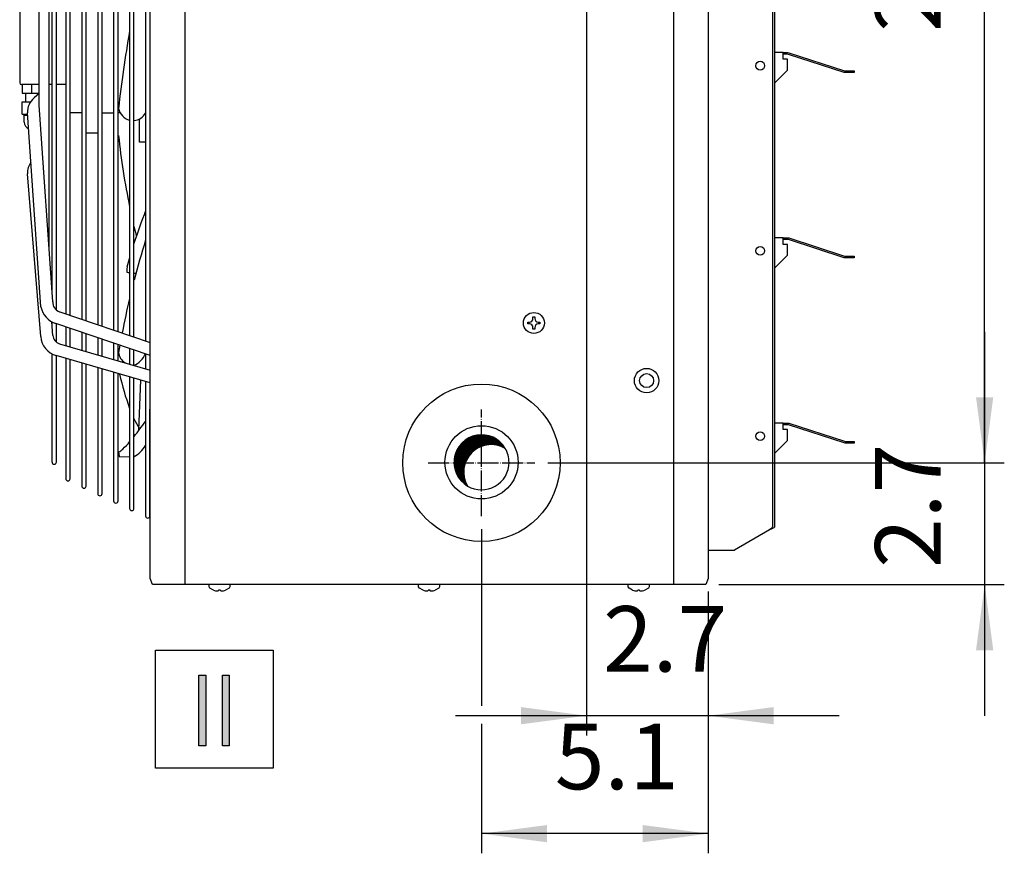
# Model space of a CAD drawing. Units: millimetres. Extents: x -135 to 5982, y -91 to 4381.
# Drawn here: x 1601 to 2165, y 1534 to 2011 of the extents above; entities that cross this region are included whole.
import ezdxf

# ---------------------------------------------------------------- set-up
doc = ezdxf.new("R2010")
doc.units = ezdxf.units.MM
doc.linetypes.add('DOT_CENTER', pattern=[14, 12, -1, 0, -1])
doc.layers.add('1', color=7, linetype='Continuous')
doc.styles.add('CONVERTER_18', font='txt.shx', dxfattribs={"width": 0.9})
doc.dimstyles.new('ME10_DIM_56', dxfattribs={"dimtxt": 37.5, "dimasz": 37.5, "dimexe": 11.25, "dimexo": 7.5, "dimgap": 13.5, "dimtad": 1, "dimdec": 1, "dimlfac": 0.03937, "dimdsep": 46, "dimtxsty": 'CONVERTER_18', "dimsah": 1, "dimcen": 0.09, "dimclrd": 6, "dimclre": 6, "dimclrt": 3, "dimadec": 0, "dimazin": 0, "dimtfac": 1, "dimtdec": 4, "dimtix": 1, "dimtmove": 0, "dimatfit": 3, "dimfxl": 1, "dimtolj": 1, "dimtzin": 0, "dimarcsym": 0})
doc.dimstyles.new('ME10_DIM_57', dxfattribs={"dimtxt": 37.5, "dimasz": 37.5, "dimexe": 11.25, "dimexo": 7.5, "dimgap": 13.5, "dimtad": 1, "dimdec": 1, "dimlfac": 0.03937, "dimdsep": 46, "dimtxsty": 'CONVERTER_18', "dimsah": 1, "dimcen": 0.09, "dimclrd": 6, "dimclre": 6, "dimclrt": 3, "dimadec": 0, "dimazin": 0, "dimtfac": 1, "dimtdec": 4, "dimtix": 1, "dimtmove": 0, "dimatfit": 3, "dimfxl": 1, "dimtolj": 1, "dimtzin": 0, "dimarcsym": 0})
doc.dimstyles.new('ME10_DIM_58', dxfattribs={"dimtxt": 37.5, "dimasz": 37.5, "dimexe": 11.25, "dimexo": 7.5, "dimgap": 13.5, "dimtad": 1, "dimdec": 1, "dimlfac": 0.03937, "dimdsep": 46, "dimtxsty": 'CONVERTER_18', "dimsah": 1, "dimcen": 0.09, "dimclrd": 6, "dimclre": 6, "dimclrt": 3, "dimadec": 0, "dimazin": 0, "dimtfac": 1, "dimtdec": 4, "dimtix": 1, "dimtmove": 0, "dimatfit": 3, "dimfxl": 1, "dimtolj": 1, "dimtzin": 0, "dimarcsym": 0})
doc.dimstyles.new('ME10_DIM_60', dxfattribs={"dimtxt": 37.5, "dimasz": 37.5, "dimexe": 11.25, "dimexo": 7.5, "dimgap": 13.5, "dimtad": 1, "dimdec": 1, "dimlfac": 0.03937, "dimdsep": 46, "dimtxsty": 'CONVERTER_18', "dimsah": 1, "dimcen": 0.09, "dimclrd": 6, "dimclre": 6, "dimclrt": 3, "dimadec": 0, "dimazin": 0, "dimtfac": 1, "dimtdec": 4, "dimtix": 1, "dimtmove": 0, "dimatfit": 3, "dimfxl": 1, "dimtolj": 1, "dimtzin": 0, "dimarcsym": 0})

# ---------------------------------------------------------------- blocks, each defined once
blk = doc.blocks.new('*D55')
at = {"layer": '1', "color": 6, "linetype": 'Continuous'}
for p, q in [((2153.81, 1832.47), (2153.81, 1757.47)), ((1918.32, 1757.47), (2165.06, 1757.47)), ((2153.81, 1757.47), (2153.81, 1687.72)), ((2001.71, 1687.72), (2165.06, 1687.72)), ((2153.81, 1687.72), (2153.81, 1612.72))]:
    blk.add_line(p, q, dxfattribs=at)
at = {"layer": '1', "color": 6}
for points in [[(2148.87, 1794.97), (2158.74, 1794.97), (2153.81, 1757.47)], [(2158.74, 1650.22), (2148.87, 1650.22), (2153.81, 1687.72)]]:
    blk.add_solid(points, dxfattribs=at)
at = {"layer": '1', "color": 3, "insert": (2140.31, 1697.28), "char_height": 37.5, "attachment_point": 7, "rotation": 90, "line_spacing_factor": 0.454545, "style": 'CONVERTER_18'}
blk.add_mtext('2.7', dxfattribs=at)
blk = doc.blocks.new('*D56')
at = {"layer": '1', "color": 6, "linetype": 'Continuous'}
for p, q in [((1978.37, 2317.72), (2165.06, 2317.72)), ((2153.81, 1757.47), (2153.81, 2317.72)), ((1903.81, 1757.47), (2165.06, 1757.47))]:
    blk.add_line(p, q, dxfattribs=at)
at = {"layer": '1', "color": 6}
for points in [[(2158.74, 2280.22), (2148.87, 2280.22), (2153.81, 2317.72)], [(2148.87, 1794.97), (2158.74, 1794.97), (2153.81, 1757.47)]]:
    blk.add_solid(points, dxfattribs=at)
at = {"layer": '1', "color": 3, "insert": (2140.31, 2004.07), "char_height": 37.5, "attachment_point": 7, "rotation": 90, "line_spacing_factor": 0.454545, "style": 'CONVERTER_18'}
blk.add_mtext('22.1', dxfattribs=at)
blk = doc.blocks.new('*D57')
at = {"layer": '1', "color": 6, "linetype": 'Continuous'}
for p, q in [((1865.81, 1719.47), (1865.81, 1618.42)), ((1995.56, 1683.82), (1995.56, 1533.97)), ((1865.81, 1608.11), (1865.81, 1533.97)), ((1995.56, 1545.22), (1865.81, 1545.22))]:
    blk.add_line(p, q, dxfattribs=at)
at = {"layer": '1', "color": 6}
for points in [[(1903.31, 1550.16), (1903.31, 1540.29), (1865.81, 1545.22)], [(1958.06, 1540.29), (1958.06, 1550.16), (1995.56, 1545.22)]]:
    blk.add_solid(points, dxfattribs=at)
at = {"layer": '1', "color": 3, "insert": (1907.79, 1558.91), "char_height": 37.5, "attachment_point": 7, "rotation": 0.0001, "line_spacing_factor": 0.454545, "style": 'CONVERTER_18'}
blk.add_mtext('5.1', dxfattribs=at)
blk = doc.blocks.new('*D59')
at = {"layer": '1', "color": 6, "linetype": 'Continuous'}
for p, q in [((1925.86, 2279.72), (1925.86, 1601.47)), ((1995.56, 1683.82), (1995.56, 1601.47)), ((1925.86, 1612.72), (1850.86, 1612.72)), ((1995.56, 1612.72), (1925.86, 1612.72)), ((2070.56, 1612.72), (1995.56, 1612.72))]:
    blk.add_line(p, q, dxfattribs=at)
at = {"layer": '1', "color": 6}
for points in [[(1888.36, 1607.79), (1888.36, 1617.66), (1925.86, 1612.72)], [(2033.06, 1617.66), (2033.06, 1607.79), (1995.56, 1612.72)]]:
    blk.add_solid(points, dxfattribs=at)
at = {"layer": '1', "color": 3, "insert": (1935.39, 1626.22), "char_height": 37.5, "attachment_point": 7, "rotation": 0.0001, "line_spacing_factor": 0.454545, "style": 'CONVERTER_18'}
blk.add_mtext('2.7', dxfattribs=at)

msp = doc.modelspace()

# ---------------------------------------------------------------- hatches: boundary and pattern name
at = {"layer": '1', "linetype": 'Continuous'}
h = msp.add_hatch(dxfattribs=at)
h.set_pattern_fill('CUSTOM34', color=6, scale=0.1, angle=45, pattern_type=2)
h.set_pattern_definition([(45, (648.76504, -601.84461), (-0.1414213562, 0), [])])
edge = h.paths.add_edge_path()
edge.add_arc((1871.38, 1752.15), 15.75, 59.4775, 210.5224)
edge.add_arc((1865.81, 1757.72), 15.75, 30.5224, 239.4775, ccw=False)
for points in [[(1704.05, 1635.83), (1707.9, 1635.83), (1707.9, 1595.45), (1704.05, 1595.45)], [(1717.52, 1635.83), (1721.37, 1635.83), (1721.37, 1595.45), (1717.52, 1595.45)]]:
    msp.add_hatch(color=3, dxfattribs=at).paths.add_polyline_path(points)

# ---------------------------------------------------------------- linework, layer by layer
at = {"color": 1, "linetype": 'Continuous'}
for p, q in [((1619.94, 1855.98), (1619.93, 2041.86)), ((1622.43, 1844.87), (1622.42, 2041.86)), ((1627.8, 2041.86), (1627.8, 1842.64)), ((1630.3, 1841.8), (1630.3, 2041.86)), ((1636.94, 2041.86), (1636.94, 1839.56)), ((1639.44, 1838.71), (1639.44, 2041.86)), ((1646.08, 2041.86), (1646.08, 1836.47)), ((1648.58, 1835.63), (1648.58, 2041.86)), ((1655.22, 2041.86), (1655.22, 1833.38)), ((1657.72, 1832.54), (1657.72, 2041.86)), ((1664.36, 2041.86), (1664.36, 1830.3)), ((1666.85, 1829.46), (1666.86, 2041.86)), ((1673.5, 2041.86), (1673.5, 1827.21)), ((1619.93, 1835.88), (1619.93, 1838.08)), ((1622.43, 1826.54), (1622.42, 1837.07)), ((1627.8, 1835.25), (1627.8, 1824.55)), ((1630.3, 1823.82), (1630.3, 1834.4)), ((1636.94, 1832.15), (1636.94, 1821.88)), ((1639.44, 1821.15), (1639.44, 1831.3)), ((1646.08, 1829.05), (1646.08, 1819.22)), ((1648.58, 1818.49), (1648.58, 1828.2)), ((1655.22, 1825.95), (1655.22, 1816.55)), ((1657.72, 1815.82), (1657.72, 1825.1)), ((1664.36, 1822.85), (1664.36, 1813.88)), ((1666.86, 1813.15), (1666.86, 1822)), ((1619.94, 1757.89), (1619.93, 1819.75)), ((1622.43, 1757.89), (1622.42, 1818.75)), ((1627.8, 1817.19), (1627.8, 1748.37)), ((1630.29, 1748.37), (1630.3, 1816.46)), ((1673.5, 1819.75), (1673.5, 1811.22)), ((1636.94, 1814.53), (1636.94, 1744.12)), ((1639.43, 1744.12), (1639.44, 1813.81)), ((1646.08, 1811.88), (1646.08, 1739.87)), ((1648.57, 1739.87), (1648.58, 1811.16)), ((1655.22, 1809.23), (1655.22, 1735.61)), ((1657.71, 1735.61), (1657.72, 1808.5)), ((1664.36, 1806.58), (1664.36, 1731.36)), ((1666.85, 1731.36), (1666.86, 1805.85)), ((1673.5, 1803.92), (1673.5, 1727.11)), ((1675.99, 1727.11), (1676, 1788.08))]:
    msp.add_line(p, q, dxfattribs=at)
at = {"color": 6, "linetype": 'Continuous'}
for p, q in [((1892.26, 1836.97), (1892.26, 1837.97)), ((1892.26, 1837.97), (1893.26, 1837.97)), ((1895.26, 1839.97), (1895.26, 1840.97)), ((1895.26, 1840.97), (1896.26, 1840.97)), ((1896.26, 1840.97), (1896.26, 1839.97)), ((1898.26, 1837.97), (1899.26, 1837.97)), ((1899.26, 1837.97), (1899.26, 1836.97)), ((1893.26, 1836.97), (1892.26, 1836.97)), ((1895.26, 1833.97), (1895.26, 1834.97)), ((1896.26, 1833.97), (1895.26, 1833.97)), ((1896.26, 1834.97), (1896.26, 1833.97)), ((1899.26, 1836.97), (1898.26, 1836.97))]:
    msp.add_line(p, q, dxfattribs=at)
msp.add_circle((1895.76, 1837.47), 6, dxfattribs=at)
at = {"color": 1, "linetype": 'Continuous'}
for radius in [7, 4]:
    msp.add_circle((1960.31, 1804.47), radius, dxfattribs=at)
at = {"layer": '1', "color": 6, "linetype": 'Continuous'}
for p, q in [((1696.02, 2387.47), (1696.02, 1687.72)), ((1975.6, 2387.47), (1975.6, 1687.72)), ((2032.31, 2150.84), (2032.31, 1720.97)), ((2031.32, 1719.59), (2030.7, 1719.12)), ((2031.84, 1720.05), (2031.32, 1719.59)), ((2032.18, 1720.51), (2031.84, 1720.05)), ((2032.31, 1720.97), (2032.18, 1720.51)), ((1709.81, 1686.49), (1709.81, 1687.72)), ((1710.25, 1685.66), (1709.81, 1686.49)), ((1712.31, 1684.62), (1710.25, 1685.66)), ((1721.36, 1685.66), (1719.31, 1684.62)), ((1721.81, 1686.49), (1721.36, 1685.66)), ((1721.81, 1687.72), (1721.81, 1686.49)), ((1829.81, 1686.49), (1829.81, 1687.72)), ((1830.25, 1685.66), (1829.81, 1686.49)), ((1832.31, 1684.62), (1830.25, 1685.66)), ((1841.36, 1685.66), (1839.31, 1684.62)), ((1841.81, 1686.49), (1841.36, 1685.66)), ((1841.81, 1687.72), (1841.81, 1686.49)), ((1949.81, 1686.49), (1949.81, 1687.72)), ((1950.25, 1685.66), (1949.81, 1686.49)), ((1952.31, 1684.62), (1950.25, 1685.66)), ((1961.36, 1685.66), (1959.31, 1684.62)), ((1961.81, 1686.49), (1961.36, 1685.66)), ((1961.81, 1687.72), (1961.81, 1686.49)), ((1715.31, 1684.62), (1715.31, 1684.3)), ((1716.31, 1684.62), (1715.31, 1684.62)), ((1716.31, 1684.3), (1716.31, 1684.62)), ((1836.31, 1684.62), (1835.31, 1684.62)), ((1835.31, 1684.62), (1835.31, 1684.3)), ((1836.31, 1684.3), (1836.31, 1684.62)), ((1955.31, 1684.62), (1955.31, 1684.3)), ((1956.31, 1684.62), (1955.31, 1684.62)), ((1956.31, 1684.3), (1956.31, 1684.62)), ((1679.12, 1650.22), (1746.62, 1650.22)), ((1679.12, 1582.72), (1679.12, 1650.22)), ((1746.62, 1650.22), (1746.62, 1582.72)), ((1746.62, 1582.72), (1679.12, 1582.72))]:
    msp.add_line(p, q, dxfattribs=at)
at = {"layer": '1', "color": 3, "linetype": 'Continuous'}
for p, q in [((1676.06, 1691.32), (1676.06, 2383.87)), ((1995.56, 2383.87), (1995.56, 1691.32)), ((1995.56, 2367.72), (1995.56, 1707.47)), ((1677.4, 1687.72), (1676.06, 1691.32)), ((1995.56, 1691.32), (1994.21, 1687.72)), ((1994.21, 1687.72), (1677.4, 1687.72)), ((1704.05, 1595.45), (1704.05, 1635.83)), ((1704.05, 1635.83), (1707.9, 1635.83)), ((1707.9, 1635.83), (1707.9, 1595.45)), ((1717.52, 1595.45), (1717.52, 1635.83)), ((1717.52, 1635.83), (1721.37, 1635.83)), ((1721.37, 1635.83), (1721.37, 1595.45)), ((1707.9, 1595.45), (1704.05, 1595.45)), ((1721.37, 1595.45), (1717.52, 1595.45))]:
    msp.add_line(p, q, dxfattribs=at)
at = {"layer": '1', "color": 2, "linetype": 'Continuous'}
for p, q in [((2033.56, 2150.84), (2033.56, 1720.97)), ((2030.7, 1719.12), (2010.58, 1707.47)), ((2031.53, 1719.47), (2030.7, 1719.12)), ((2032.45, 1719.9), (2031.53, 1719.47)), ((2033.08, 1720.28), (2032.45, 1719.9)), ((2033.43, 1720.63), (2033.08, 1720.28)), ((2033.56, 1720.97), (2033.43, 1720.63)), ((1995.56, 1707.47), (2010.58, 1707.47))]:
    msp.add_line(p, q, dxfattribs=at)
at = {"layer": '1', "color": 1, "linetype": 'Continuous'}
for p, q in [((1601.43, 2104.62), (1601.45, 1974.76)), ((1612.6, 1962.19), (1612.6, 2041.86)), ((1618.37, 1878.71), (1618.37, 2041.86)), ((2038.5, 1992.23), (2033.87, 1992.23)), ((2038.5, 1992.23), (2041.04, 1992.23)), ((2038.5, 1991.23), (2038.5, 1992.23)), ((2041.04, 1991.23), (2038.5, 1991.23)), ((2038.5, 1988.46), (2038.5, 1991.23)), ((2041.04, 1992.23), (2041.71, 1992.15)), ((2041.45, 1991.18), (2041.04, 1991.23)), ((2073.36, 1980.81), (2041.45, 1991.18)), ((2041.71, 1992.15), (2073.62, 1981.78)), ((2040.93, 1988.46), (2038.5, 1988.46)), ((2040.93, 1982.22), (2040.93, 1988.46)), ((2033.87, 1975.16), (2040.93, 1982.22)), ((2074.03, 1980.73), (2073.36, 1980.81)), ((2073.62, 1981.78), (2074.03, 1981.73)), ((2074.03, 1981.73), (2079.12, 1981.73)), ((2079.12, 1980.73), (2074.03, 1980.73)), ((2079.12, 1981.73), (2079.12, 1980.73)), ((1612.6, 1973.95), (1602.43, 1973.95)), ((1602.93, 1973.95), (1602.93, 1968.95)), ((1608.14, 1973.95), (1608.14, 1968.95)), ((1619.94, 1973.95), (1618.37, 1973.95)), ((1627.8, 1973.95), (1622.43, 1973.95)), ((1602.93, 1968.95), (1612.6, 1968.95)), ((1604.93, 1963.95), (1604.93, 1968.95)), ((1612.6, 1968.82), (1609.65, 1966.23)), ((1602.93, 1963.95), (1607.61, 1963.95)), ((1602.93, 1957.03), (1602.93, 1963.95)), ((1620.38, 1849.65), (1612.6, 1962.19)), ((1602.93, 1957.03), (1605.98, 1957.03)), ((1603.93, 1956.45), (1602.93, 1957.03)), ((1603.93, 1956.45), (1606.02, 1956.45)), ((1603.93, 1952.45), (1603.93, 1956.45)), ((1613.61, 1846.72), (1605.93, 1957.74)), ((1636.94, 1957.78), (1630.3, 1957.78)), ((1648.57, 1957.78), (1655.21, 1957.78)), ((1658.88, 1957.78), (1657.71, 1957.78)), ((1670.08, 1940.95), (1670.08, 1954.32)), ((1639.43, 1946.28), (1646.07, 1946.28)), ((1673.5, 1940.95), (1670.08, 1940.95)), ((1613.44, 1829.66), (1605.94, 1922.9)), ((2038.5, 1886.23), (2033.87, 1886.23)), ((2038.5, 1885.23), (2038.5, 1886.23)), ((2038.5, 1886.23), (2041.04, 1886.23)), ((2038.5, 1882.46), (2038.5, 1885.23)), ((2041.04, 1885.23), (2038.5, 1885.23)), ((2041.04, 1886.23), (2041.71, 1886.15)), ((2041.45, 1885.18), (2041.04, 1885.23)), ((2073.36, 1874.81), (2041.45, 1885.18)), ((2041.71, 1886.15), (2073.62, 1875.78)), ((2040.93, 1882.46), (2038.5, 1882.46)), ((2040.93, 1876.22), (2040.93, 1882.46)), ((2033.87, 1869.16), (2040.93, 1876.22)), ((2074.03, 1874.73), (2073.36, 1874.81)), ((2073.62, 1875.78), (2074.03, 1875.73)), ((2074.03, 1875.73), (2079.12, 1875.73)), ((2079.12, 1874.73), (2074.03, 1874.73)), ((2079.12, 1875.73), (2079.12, 1874.73)), ((1624.41, 1843.79), (1676.06, 1826.35)), ((1620.38, 1830.37), (1619.75, 1838.13)), ((1676.06, 1818.89), (1622.15, 1837.16)), ((1624.28, 1825.58), (1676.06, 1810.47)), ((1658.77, 1824.8), (1658.02, 1820.65)), ((1676.06, 1803.18), (1622.31, 1818.78)), ((1669.67, 1776.07), (1670.81, 1804.7)), ((2038.5, 1780.23), (2033.87, 1780.23)), ((2038.5, 1780.23), (2041.04, 1780.23)), ((2038.5, 1779.23), (2038.5, 1780.23)), ((2041.04, 1779.23), (2038.5, 1779.23)), ((2038.5, 1776.46), (2038.5, 1779.23)), ((2040.93, 1776.46), (2038.5, 1776.46)), ((2040.93, 1770.22), (2040.93, 1776.46)), ((2041.04, 1780.23), (2041.71, 1780.15)), ((2041.45, 1779.18), (2041.04, 1779.23)), ((2073.36, 1768.81), (2041.45, 1779.18)), ((2041.71, 1780.15), (2073.62, 1769.78)), ((2033.87, 1763.16), (2040.93, 1770.22)), ((2074.03, 1768.73), (2073.36, 1768.81)), ((2073.62, 1769.78), (2074.03, 1769.73)), ((2074.03, 1769.73), (2079.12, 1769.73)), ((2079.12, 1768.73), (2074.03, 1768.73)), ((2079.12, 1769.73), (2079.12, 1768.73)), ((1658.02, 1763.65), (1658.4, 1761.07)), ((1658.4, 1761.07), (1664.35, 1760.95))]:
    msp.add_line(p, q, dxfattribs=at)
at = {"layer": '1', "color": 6, "linetype": 'DOT_CENTER'}
for p, q in [((1865.81, 1726.97), (1865.81, 1787.98)), ((1835.3, 1757.47), (1896.31, 1757.47))]:
    msp.add_line(p, q, dxfattribs=at)
at = {"layer": '1', "color": 6, "linetype": 'Continuous'}
for centre in [(2025.36, 1984.72), (2025.36, 1878.72), (2025.36, 1772.72)]:
    msp.add_circle(centre, 2.5, dxfattribs=at)
at = {"layer": '1', "color": 1, "linetype": 'Continuous'}
msp.add_circle((1865.76, 1757.47), 45.06, dxfattribs=at)
at = {"layer": '1', "color": 2, "linetype": 'Continuous'}
msp.add_circle((1865.81, 1757.72), 20.95, dxfattribs=at)
at = {"layer": '1', "color": 1, "linetype": 'Continuous'}
for centre, radius, start, end in [((2271.58, 1894.9), 617.03, 169.76635, 173.91972), ((1602.42, 1974.94), 0.993, 182.8965, 270.2515), ((1616.19, 1958.31), 10.27, 129.5247, 183.1639), ((1666.23, 1961.73), 8.34, 190.1323, 257.0532), ((1666.23, 1961.73), 8.34, 274.2837, 330.6013), ((1607.93, 1952.5), 4, 180.7975, 249.8987), ((2064.25, 1987.05), 408.43, 185.9472, 191.7395), ((1616.19, 1923.47), 10.27, 143.9783, 183.1639), ((1947.75, 1793.32), 294.86, 158.4518, 162.3013), ((2064.25, 1987.05), 408.43, 193.347, 194.1572), ((2127.62, 1742.57), 475.88, 162.6041, 165.4753), ((1947.75, 1793.32), 294.86, 163.9677, 165.0629), ((2358.56, 1821.67), 697.33, 176.08173, 176.31671), ((1856.58, 3858.64), 2001.58, 264.44055, 264.48903), ((1740.54, 2638.3), 775.74, 264.54959, 264.63575), ((1625.81, 1849.14), 5.45, 174.6682, 253.7337), ((2121.88, 1742.52), 470.34, 166.5944, 169.0648), ((1625.76, 1848.98), 12.36, 190.5431, 253.0551), ((1625.76, 1830.65), 12.36, 184.5997, 253.8134), ((1625.81, 1830.81), 5.45, 184.5997, 253.7337), ((1666.48, 1821.72), 8.53, 187.2306, 236.2777), ((1661.26, 1825.06), 13.17, 295.1533, 336.7996), ((1804.35, 1840.01), 149.14, 192.2985, 200.1745), ((1719.45, 1807.09), 57.97, 204.8651, 210.9555), ((890.8, 2373.74), 981.74, 322.23957, 322.86892), ((1654.41, 1771.6), 8.73, 294.3869, 314.2311), ((1625.62, 1802.19), 50.73, 313.4361, 319.7716), ((1658.76, 1776.07), 17.14, 298.2928, 329.2799), ((1621.18, 1757.89), 1.25, 180, 0), ((1629.05, 1748.37), 1.25, 180, 0), ((1638.19, 1744.12), 1.25, 180, 0), ((1647.33, 1739.87), 1.25, 180, 0), ((1656.47, 1735.61), 1.25, 180, 0), ((1665.61, 1731.36), 1.25, 180, 0), ((1674.75, 1727.11), 1.25, 180, 0)]:
    msp.add_arc(centre, radius, start, end, dxfattribs=at)
at = {"layer": '1', "color": 6, "linetype": 'Continuous'}
for centre, radius, start, end in [((1893.26, 1839.97), 2, 269.9999, 0.0001), ((1898.26, 1839.97), 2, 179.9999, 270.0001), ((1893.26, 1834.97), 2, 359.9999, 90.0001), ((1898.26, 1834.97), 2, 89.9999, 180.0001), ((1865.81, 1757.72), 15.75, 30.5224, 239.4775), ((1871.38, 1752.15), 15.75, 59.4775, 210.5224), ((1865.81, 1757.72), 15.75, 0, 30.5224), ((1865.81, 1757.72), 15.75, 239.4775, 0), ((1715.12, 1691.91), 7.81, 248.8759, 268.2857), ((1714.9, 1684.6), 0.505, 268.7476, 323.7324), ((1716.71, 1684.6), 0.505, 216.2676, 271.2524), ((1716.49, 1691.91), 7.81, 271.7143, 291.1241), ((1835.12, 1691.91), 7.81, 248.8759, 268.2857), ((1834.9, 1684.6), 0.505, 268.7476, 323.7324), ((1836.71, 1684.6), 0.505, 216.2676, 271.2524), ((1836.49, 1691.91), 7.81, 271.7143, 291.1241), ((1955.12, 1691.91), 7.81, 248.8759, 268.2857), ((1954.9, 1684.6), 0.505, 268.7476, 323.7324), ((1956.71, 1684.6), 0.505, 216.2676, 271.2524), ((1956.49, 1691.91), 7.81, 271.7143, 291.1241)]:
    msp.add_arc(centre, radius, start, end, dxfattribs=at)

# ---------------------------------------------------------------- dimensions: what is measured, and where the dimension line sits
at = {"layer": '1'}
for p1, p2, dimstyle, picture, middle in [((1970.87, 2317.72), (1896.31, 1757.47), 'ME10_DIM_57', '*D56', (2126.13, 2037.6)), ((1994.21, 1687.72), (1910.82, 1757.47), 'ME10_DIM_56', '*D55', (2126.13, 1722.6))]:
    dim = msp.add_linear_dim(base=(2153.81, 1757.47), p1=p1, p2=p2, angle=90, dimstyle=dimstyle, dxfattribs=at)
    dim.commit()
    dim.dimension.update_dxf_attribs({"geometry": picture, "text_midpoint": middle, "text_rotation": 90})
for base, p1, dimstyle, picture, middle in [((1995.56, 1612.72), (1925.86, 2287.22), 'ME10_DIM_60', '*D59', (1960.71, 1640.4)), ((1995.56, 1545.22), (1865.81, 1726.97), 'ME10_DIM_58', '*D57', (1930.68, 1572.9))]:
    dim = msp.add_linear_dim(base=base, p1=p1, p2=(1995.56, 1691.32), dimstyle=dimstyle, dxfattribs=at)
    dim.commit()
    dim.dimension.update_dxf_attribs({"geometry": picture, "text_midpoint": middle, "text_rotation": 0.0001})

doc.saveas('drawing.dxf')
